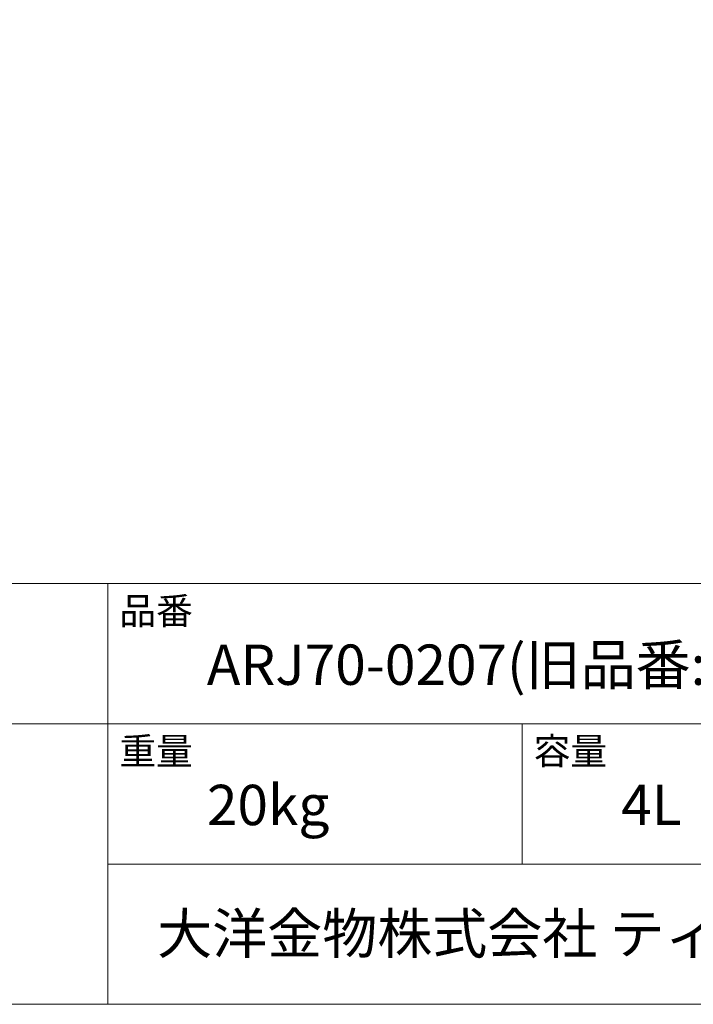
# Model space of a CAD drawing. Units: millimetres. Extents: x -975 to 975, y -1428 to 1406.
# Drawn here: x 169 to 577, y -1394 to -797 of the extents above; entities that cross this region are included whole.
import ezdxf

# ---------------------------------------------------------------- set-up
doc = ezdxf.new("R2010")
doc.units = ezdxf.units.MM
doc.header["$LTSCALE"] = 25.4
doc.layers.add('template', color=7, linetype='Continuous')
doc.styles.add('ＭＳ ゴシック', font='txt', dxfattribs={"bigfont": 'ＭＳ ゴシック'})

msp = doc.modelspace()

# ---------------------------------------------------------------- linework, layer by layer
at = {"layer": 'template', "color": 7, "linetype": 'Continuous', "lineweight": 5}
for p, q in [((975, -1139), (-975, -1139)), ((222, -1394), (222, -1139)), ((975, -1224), (-975, -1224)), ((473, -1309), (473, -1224)), ((975, -1309), (222, -1309))]:
    msp.add_line(p, q, dxfattribs=at)
at = {"layer": 'template', "color": 7, "linetype": 'Continuous', "lineweight": 5, "flags": 128}
msp.add_lwpolyline([(975, 1406), (-975, 1406), (-975, -1394), (975, -1394), (975, 1406)], dxfattribs=at)

# ---------------------------------------------------------------- texts
at = {"layer": 'template', "color": 7, "attachment_point": 1, "line_spacing_factor": 0.782827, "style": 'ＭＳ ゴシック'}
for s, insert, char_height in [('品番', (229, -1147.42), 16.288), ('ARJ70-0207(旧品番:AQI70-0207)', (282, -1176), 24.4326), ('重量', (229, -1232.42), 16.288), ('容量', (480, -1232.42), 16.288), ('20kg', (282, -1261), 24.433), ('4L', (533, -1261), 24.433), ('大洋金物株式会社 ティーフォルム事業部', (251.87, -1338.91), 24.4326)]:
    msp.add_mtext(s, dxfattribs=dict(at, insert=insert, char_height=char_height))

doc.saveas('drawing.dxf')
